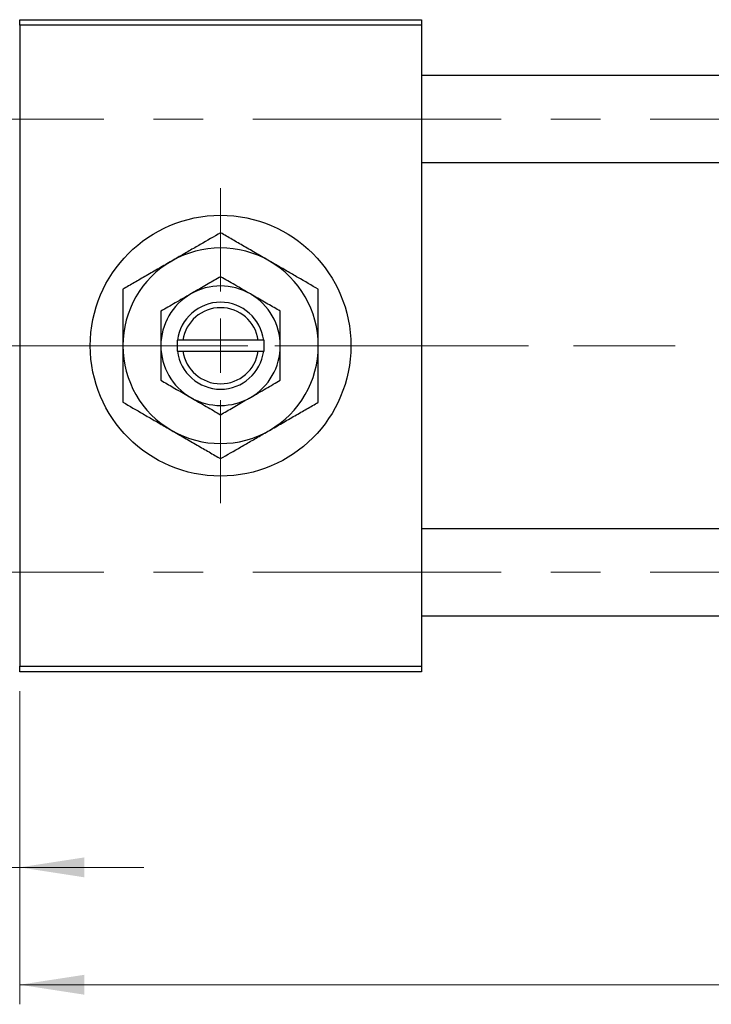
# Model space of a CAD drawing. Units: millimetres. Extents: x 15 to 589, y 5 to 415.
# Drawn here: x 75 to 110, y 301 to 352 of the extents above; entities that cross this region are included whole.
import ezdxf

# ---------------------------------------------------------------- set-up
doc = ezdxf.new("R2010")
doc.units = ezdxf.units.MM
doc.linetypes.add('CENTERX2', pattern=[20.32, 12.7, -2.54, 2.54, -2.54])
doc.styles.add('SLDTEXTSTYLE0', font='TXT', dxfattribs={"width": 0.75})
doc.dimstyles.new('SLDDIMSTYLE0', dxfattribs={"dimtxt": 3.5, "dimasz": 3.302, "dimexe": 0, "dimexo": 0.0625, "dimgap": 0.875, "dimtad": 1, "dimdec": 0, "dimlfac": 1.8, "dimrnd": 1e-09, "dimzin": 12, "dimdsep": 46, "dimtxsty": 'SLDTEXTSTYLE0', "dimsah": 1, "dimcen": 0.09, "dimadec": 0, "dimazin": 3, "dimtfac": 1, "dimtdec": 0, "dimtofl": 0, "dimtmove": 0, "dimatfit": 3, "dimfxl": 1, "dimfrac": 2, "dimtolj": 1, "dimtzin": 12, "dimarcsym": 0})
doc.dimstyles.new('SLDDIMSTYLE1', dxfattribs={"dimtxt": 3.5, "dimasz": 3.302, "dimexe": 0, "dimexo": 0.0625, "dimgap": 0.875, "dimtad": 1, "dimdec": 0, "dimlfac": 1.8, "dimrnd": 1e-09, "dimzin": 12, "dimdsep": 46, "dimtxsty": 'SLDTEXTSTYLE0', "dimsah": 1, "dimcen": 0.09, "dimadec": 0, "dimazin": 3, "dimtfac": 1, "dimtdec": 0, "dimtmove": 0, "dimatfit": 0, "dimfxl": 1, "dimfrac": 2, "dimtolj": 1, "dimtzin": 12, "dimarcsym": 0})

# ---------------------------------------------------------------- blocks, each defined once
blk = doc.blocks.new('_D')
at = {"color": 7, "linetype": 'Continuous', "lineweight": 0}
for p, q in [((171.178, 329.767), (171.178, 301.267)), ((75.067, 317.267), (75.067, 301.267)), ((75.067, 302.267), (171.178, 302.267))]:
    blk.add_line(p, q, dxfattribs=at)
at = {"color": 7, "linetype": 'Continuous', "lineweight": 18}
for points in [[(75.067, 302.267), (78.369, 301.759), (78.369, 302.775)], [(171.178, 302.267), (167.876, 302.775), (167.876, 301.759)]]:
    blk.add_solid(points, dxfattribs=at)
at = {"color": 7, "linetype": 'Continuous', "lineweight": 18, "insert": (119.243, 306.778), "char_height": 3.5, "attachment_point": 1, "style": 'SLDTEXTSTYLE0'}
blk.add_mtext('173', dxfattribs=at)
blk = doc.blocks.new('_D_3')
at = {"color": 7, "linetype": 'Continuous', "lineweight": 0}
for p, q in [((68.4, 319.461), (68.4, 307.267)), ((75.067, 317.267), (75.067, 307.267)), ((68.4, 308.267), (55.585, 308.267)), ((68.4, 308.267), (75.067, 308.267)), ((75.067, 308.267), (81.417, 308.267))]:
    blk.add_line(p, q, dxfattribs=at)
at = {"color": 7, "linetype": 'Continuous', "lineweight": 18}
for points in [[(68.4, 308.267), (65.098, 308.775), (65.098, 307.759)], [(75.067, 308.267), (78.369, 307.759), (78.369, 308.775)]]:
    blk.add_solid(points, dxfattribs=at)
at = {"color": 7, "linetype": 'Continuous', "lineweight": 18, "insert": (55.585, 312.778), "char_height": 3.5, "attachment_point": 1, "style": 'SLDTEXTSTYLE0'}
blk.add_mtext('12', dxfattribs=at)
blk = doc.blocks.new('SW_CENTERMARKSYMBOL_0')
at = {"color": 0, "linetype": 'Continuous', "lineweight": 18}
for p, q in [((0, 2.778), (0, 8.056)), ((0, 0), (0, 1.389)), ((-2.778, 0), (-8.056, 0)), ((0, 0), (-1.389, 0)), ((0, 0), (0, -1.389)), ((0, 0), (1.389, 0)), ((2.778, 0), (8.056, 0)), ((0, -2.778), (0, -8.056))]:
    blk.add_line(p, q, dxfattribs=at)

msp = doc.modelspace()

# ---------------------------------------------------------------- linework, layer by layer
at = {"color": 7, "linetype": 'Continuous', "lineweight": 25}
for p, q in [((75.0667, 351.3222), (75.0667, 351.6)), ((75.0667, 351.6), (95.6222, 351.6)), ((95.6222, 351.6), (95.6222, 351.3222)), ((95.6222, 351.3222), (75.0667, 351.3222)), ((75.0667, 351.3222), (75.0667, 318.5444)), ((95.6222, 351.3222), (95.6222, 318.5444)), ((127.8444, 348.7389), (95.6222, 348.7389)), ((95.6222, 344.2944), (127.8444, 344.2944)), ((83.1222, 335.2111), (83.1222, 334.6556)), ((83.1397, 335.2111), (83.1222, 335.2111)), ((83.4199, 335.2111), (83.1397, 335.2111)), ((87.2689, 335.2111), (83.4199, 335.2111)), ((87.5492, 335.2111), (87.2689, 335.2111)), ((87.5667, 335.2111), (87.5492, 335.2111)), ((87.5667, 334.6556), (87.5667, 335.2111)), ((83.1222, 334.6556), (83.1397, 334.6556)), ((83.1397, 334.6556), (83.4199, 334.6556)), ((83.4199, 334.6556), (87.2689, 334.6556)), ((87.2689, 334.6556), (87.5492, 334.6556)), ((87.5492, 334.6556), (87.5667, 334.6556)), ((127.8444, 325.5722), (95.6222, 325.5722)), ((95.6222, 321.1278), (127.8444, 321.1278)), ((75.0667, 318.5444), (95.6222, 318.5444)), ((75.0667, 318.2667), (75.0667, 318.5444)), ((95.6222, 318.2667), (75.0667, 318.2667)), ((95.6222, 318.5444), (95.6222, 318.2667))]:
    msp.add_line(p, q, dxfattribs=at)
at = {"color": 7, "linetype": 'CENTERX2', "lineweight": 18}
for p, q in [((66.6778, 346.5167), (137.9, 346.5167)), ((73.0667, 334.9333), (88.4, 334.9333)), ((88.4, 334.9333), (103.4, 334.9333)), ((169.5667, 334.9333), (103.4, 334.9333)), ((66.6778, 323.35), (137.9, 323.35))]:
    msp.add_line(p, q, dxfattribs=at)
at = {"color": 7, "linetype": 'Continuous', "lineweight": 25}
msp.add_circle((85.3444, 334.9333), 6.6667, dxfattribs=at)
for radius, start, end in [(5, 60, 120), (5, 120, 180), (5, 0, 60), (3.0556, 60, 120), (3.0556, 120, 180), (3.0556, 0, 60), (2.2222, 7.18076, 172.81924), (1.9444, 8.21321, 171.78679), (5, 180, 240), (3.0556, 180, 240), (3.0556, 300, 0), (5, 300, 0), (2.2222, 187.18076, 352.81924), (1.9444, 188.21321, 351.78679), (3.0556, 240, 300), (5, 240, 300)]:
    msp.add_arc((85.3444, 334.9333), radius, start, end, dxfattribs=at)
for points, knots in [([(85.3444, 340.7068), (85.002, 340.5091), (84.4821, 340.209), (83.7391, 339.78), (83.2486, 339.4968), (82.9492, 339.3239), (82.8444, 339.2635)], [0, 0, 0, 0, 0.4320485, 0.6559237, 0.8796472, 1, 1, 1, 1]), ([(87.8444, 339.2635), (87.6271, 339.389), (87.1877, 339.6426), (86.5483, 340.0118), (85.93, 340.3688), (85.5402, 340.5938), (85.3444, 340.7068)], [0, 0, 0, 0, 0.2495761, 0.5043604, 0.751045, 1, 1, 1, 1]), ([(82.8444, 339.2635), (82.6271, 339.138), (82.1877, 338.8843), (81.5483, 338.5151), (80.93, 338.1582), (80.5402, 337.9331), (80.3444, 337.8201)], [0, 0, 0, 0, 0.2495761, 0.5043604, 0.751045, 1, 1, 1, 1]), ([(90.3444, 337.8201), (90.002, 338.0178), (89.4821, 338.3179), (88.7391, 338.7469), (88.2486, 339.0301), (87.9492, 339.203), (87.8444, 339.2635)], [0, 0, 0, 0, 0.4320485, 0.6559237, 0.8796472, 1, 1, 1, 1]), ([(85.3444, 338.4616), (85.1353, 338.3408), (84.7097, 338.0951), (84.1822, 337.7906), (83.8807, 337.6165), (83.8167, 337.5795)], [0, 0, 0, 0, 0.4323826, 0.8795486, 1, 1, 1, 1]), ([(86.8722, 337.5795), (86.6034, 337.7347), (86.0701, 338.0426), (85.585, 338.3227), (85.3444, 338.4616)], [0, 0, 0, 0, 0.5039959, 1, 1, 1, 1]), ([(80.3444, 337.8201), (80.3444, 337.5558), (80.3444, 336.9741), (80.3444, 336.0086), (80.3444, 335.2955), (80.3444, 334.9333)], [0, 0, 0, 0, 0.2907024, 0.6397358, 1, 1, 1, 1]), ([(90.3444, 334.9333), (90.3444, 334.9573), (90.3444, 335.344), (90.3444, 336.1075), (90.3444, 337.0446), (90.3444, 337.6026), (90.3444, 337.8201)], [0, 0, 0, 0, 0.02386869, 0.38503183, 0.76030585, 1, 1, 1, 1]), ([(83.8167, 337.5795), (83.5479, 337.4243), (83.0145, 337.1164), (82.5295, 336.8364), (82.2889, 336.6975)], [0, 0, 0, 0, 0.5039959, 1, 1, 1, 1]), ([(88.4, 336.6975), (88.1908, 336.8182), (87.7653, 337.0639), (87.2377, 337.3685), (86.9362, 337.5426), (86.8722, 337.5795)], [0, 0, 0, 0, 0.4323826, 0.8795486, 1, 1, 1, 1]), ([(82.2889, 336.6975), (82.2889, 336.5293), (82.2889, 336.1703), (82.2889, 335.5795), (82.2889, 335.1509), (82.2889, 334.9333)], [0, 0, 0, 0, 0.30246279, 0.64583382, 1, 1, 1, 1]), ([(88.4, 334.9333), (88.4, 334.9516), (88.4, 335.1898), (88.4, 335.6561), (88.4, 336.2251), (88.4, 336.5644), (88.4, 336.6975)], [0, 0, 0, 0, 0.0298389, 0.3881078, 0.7600854, 1, 1, 1, 1]), ([(80.3444, 334.9333), (80.3444, 334.9094), (80.3444, 334.5227), (80.3444, 333.7591), (80.3444, 332.822), (80.3444, 332.2641), (80.3444, 332.0466)], [0, 0, 0, 0, 0.0238687, 0.3850318, 0.7603059, 1, 1, 1, 1]), ([(82.2889, 334.9333), (82.2889, 334.915), (82.2889, 334.6768), (82.2889, 334.2106), (82.2889, 333.6415), (82.2889, 333.3022), (82.2889, 333.1692)], [0, 0, 0, 0, 0.0298389, 0.3881078, 0.7600854, 1, 1, 1, 1]), ([(88.4, 333.1692), (88.4, 333.3374), (88.4, 333.6964), (88.4, 334.2872), (88.4, 334.7157), (88.4, 334.9333)], [0, 0, 0, 0, 0.3024628, 0.6458338, 1, 1, 1, 1]), ([(90.3444, 332.0466), (90.3444, 332.3109), (90.3444, 332.8926), (90.3444, 333.858), (90.3444, 334.5711), (90.3444, 334.9333)], [0, 0, 0, 0, 0.29070237, 0.63973585, 1, 1, 1, 1]), ([(82.2889, 333.1692), (82.4981, 333.0484), (82.9236, 332.8028), (83.4512, 332.4982), (83.7527, 332.3241), (83.8167, 332.2871)], [0, 0, 0, 0, 0.4323826, 0.8795486, 1, 1, 1, 1]), ([(86.8722, 332.2871), (87.141, 332.4423), (87.6743, 332.7503), (88.1594, 333.0303), (88.4, 333.1692)], [0, 0, 0, 0, 0.50399587, 1, 1, 1, 1]), ([(83.8167, 332.2871), (84.0855, 332.132), (84.6188, 331.824), (85.1039, 331.544), (85.3444, 331.4051)], [0, 0, 0, 0, 0.5039959, 1, 1, 1, 1]), ([(85.3444, 331.4051), (85.5536, 331.5259), (85.9791, 331.7715), (86.5067, 332.0761), (86.8082, 332.2502), (86.8722, 332.2871)], [0, 0, 0, 0, 0.43238256, 0.87954861, 1, 1, 1, 1]), ([(80.3444, 332.0466), (80.6869, 331.8489), (81.2068, 331.5487), (81.9498, 331.1197), (82.4403, 330.8366), (82.7397, 330.6637), (82.8444, 330.6032)], [0, 0, 0, 0, 0.4320485, 0.6559237, 0.8796472, 1, 1, 1, 1]), ([(87.8444, 330.6032), (88.0618, 330.7287), (88.5011, 330.9824), (89.1406, 331.3515), (89.7589, 331.7085), (90.1487, 331.9335), (90.3444, 332.0466)], [0, 0, 0, 0, 0.2495761, 0.5043604, 0.751045, 1, 1, 1, 1]), ([(82.8444, 330.6032), (83.0618, 330.4777), (83.5011, 330.2241), (84.1406, 329.8549), (84.7589, 329.4979), (85.1487, 329.2729), (85.3444, 329.1598)], [0, 0, 0, 0, 0.2495761, 0.5043604, 0.751045, 1, 1, 1, 1]), ([(85.3444, 329.1598), (85.6869, 329.3575), (86.2068, 329.6577), (86.9498, 330.0867), (87.4403, 330.3698), (87.7397, 330.5427), (87.8444, 330.6032)], [0, 0, 0, 0, 0.4320485, 0.6559237, 0.8796472, 1, 1, 1, 1])]:
    msp.add_open_spline(points, degree=3, knots=knots, dxfattribs=at)

# ---------------------------------------------------------------- block references
at = {"color": 7, "linetype": 'Continuous', "lineweight": 0}
msp.add_blockref('SW_CENTERMARKSYMBOL_0', (85.3444, 334.9333), dxfattribs=at)

# ---------------------------------------------------------------- dimensions: what is measured, and where the dimension line sits
at = {"color": 7, "linetype": 'Continuous', "lineweight": 18}
for base, p1, p2, dimstyle, picture, middle in [((171.1778, 302.2667), (75.0667, 318.2667), (171.1778, 330.7667), 'SLDDIMSTYLE0', '_D', (123.1222, 302.2667)), ((75.0667, 308.2667), (68.4, 320.4611), (75.0667, 318.2667), 'SLDDIMSTYLE1', '_D_3', (58.1708, 308.2667))]:
    dim = msp.add_linear_dim(base=base, p1=p1, p2=p2, dimstyle=dimstyle, dxfattribs=at)
    dim.commit()
    dim.dimension.update_dxf_attribs({"geometry": picture, "text_midpoint": middle, "dimtype": 160})

doc.saveas('drawing.dxf')
